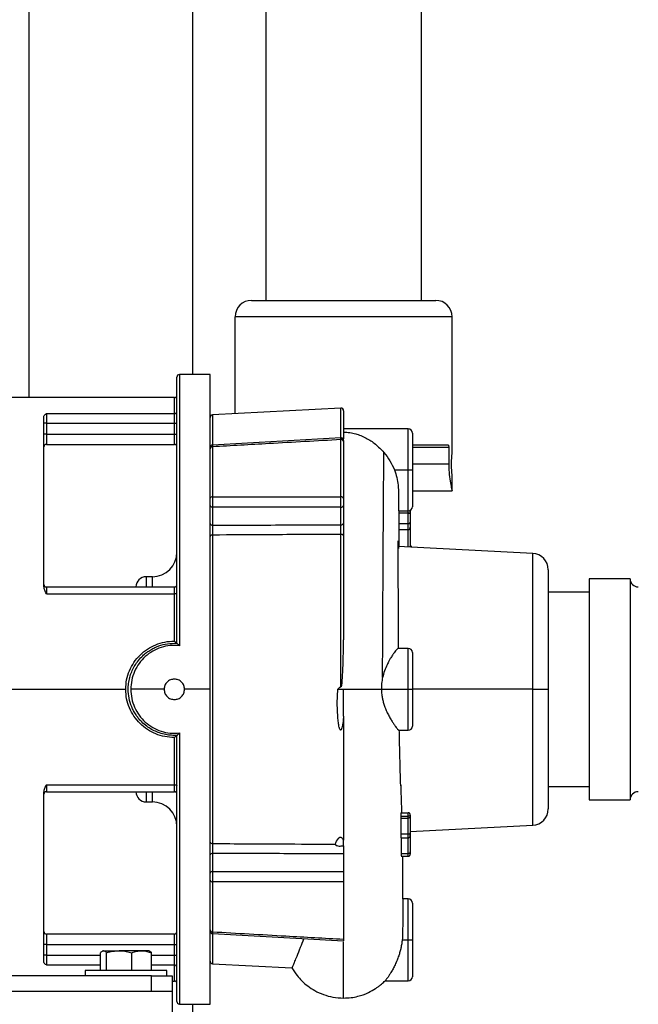
# Model space of a CAD drawing. Units: inches. Extents: x 0.1 to 22.1, y 0.1 to 17.1.
# Drawn here: x 16.7 to 17.5, y 4.1 to 5.3 of the extents above; entities that cross this region are included whole.
import ezdxf

# ---------------------------------------------------------------- set-up
doc = ezdxf.new("R2010")
doc.units = ezdxf.units.IN
doc.header["$MEASUREMENT"] = 0

msp = doc.modelspace()

# ---------------------------------------------------------------- linework, layer by layer
at = {"color": 7, "linetype": 'Continuous', "lineweight": 25}
for p, q in [((17.04959844, 8.02717216), (17.04959844, 4.94597235)), ((17.23959845, 4.94597235), (17.23959845, 8.02717216)), ((16.96009843, 6.70032231), (16.96009843, 4.85532237)), ((16.76009844, 6.57722229), (16.76009844, 4.82722241)), ((17.03209849, 4.94597235), (17.25709852, 4.94597235)), ((17.27709846, 4.92597241), (17.01209843, 4.92597241)), ((17.01209843, 4.80757083), (17.01209843, 4.92597241)), ((17.27709846, 4.75847233), (17.27709846, 4.92597241)), ((16.94102342, 4.52718554), (16.94102342, 4.85222234)), ((16.98159846, 4.85532237), (16.94412344, 4.85532237)), ((16.98159846, 4.47097237), (16.98159846, 4.85532237)), ((16.93792351, 4.82722241), (16.73789841, 4.82722241)), ((17.14133621, 4.81434382), (16.98453621, 4.80612636)), ((17.1445985, 4.81124813), (17.1445985, 4.77679782)), ((16.77852344, 4.59649917), (16.77852344, 4.80437459)), ((16.78162347, 4.80760369), (16.93792351, 4.80760369)), ((16.78162347, 4.80760369), (16.78162347, 4.79579199)), ((16.93792351, 4.79579199), (16.93792351, 4.80760369)), ((16.78162347, 4.79579199), (16.77852344, 4.79579199)), ((16.78162347, 4.79579199), (16.78162347, 4.78253348)), ((16.78162347, 4.79579199), (16.93792351, 4.79579199)), ((16.93792351, 4.79579199), (16.94102342, 4.79579199)), ((16.93792351, 4.78253348), (16.93792351, 4.79579199)), ((17.22359848, 4.78897231), (17.1445985, 4.78897231)), ((16.78162347, 4.78253348), (16.77852344, 4.78253348)), ((16.78162347, 4.78253348), (16.93792351, 4.78253348)), ((16.93792351, 4.78253348), (16.94102342, 4.78253348)), ((17.14132494, 4.77802007), (16.98452436, 4.76924962)), ((17.14136319, 4.70591382), (17.14136319, 4.77594552)), ((17.22859846, 4.78397232), (17.22859846, 4.73897234)), ((16.78162347, 4.7700334), (16.93792351, 4.7700334)), ((16.9845632, 4.76708426), (16.9845632, 4.706131)), ((17.1445985, 4.77349211), (17.1445985, 4.70402372)), ((17.22859846, 4.76947232), (17.27222636, 4.76947232)), ((17.27305074, 4.76637241), (17.27305074, 4.74597237)), ((17.20668566, 4.73897234), (17.22359848, 4.73897234)), ((17.22359848, 4.73897234), (17.22859846, 4.73897234)), ((17.22859846, 4.73897234), (17.22859846, 4.69397236)), ((17.27709846, 4.71347235), (17.27709846, 4.7334724)), ((17.22859846, 4.71347235), (17.27711301, 4.71347235)), ((16.9845632, 4.69358329), (16.9845632, 4.671301)), ((17.14136319, 4.67199725), (17.14136319, 4.69348226)), ((17.1445985, 4.69544593), (17.1445985, 4.67396104)), ((17.22609847, 4.68972928), (17.22609847, 4.68587645)), ((17.21159847, 4.68897237), (17.22359848, 4.68897237)), ((17.21195164, 4.68897237), (17.21193415, 4.68632783)), ((17.21193415, 4.68632783), (17.22359848, 4.68632783)), ((17.22609847, 4.68667278), (17.22609847, 4.68484945)), ((17.21192582, 4.66606542), (17.22359848, 4.66606542)), ((17.21199552, 4.67334458), (17.22359848, 4.67334458)), ((16.98453621, 4.65935285), (16.98453621, 4.28259189)), ((17.14133621, 4.47385065), (17.14133621, 4.66015998)), ((17.1445985, 4.65845433), (17.1445985, 4.56013611)), ((17.37564523, 4.63696568), (17.2114139, 4.64557268)), ((16.91102351, 4.60847231), (16.90352341, 4.60847231)), ((17.39459845, 4.61699308), (17.39459845, 4.47097237)), ((17.4945985, 4.60597232), (17.44459842, 4.60597232)), ((17.44459842, 4.60597232), (17.44459842, 4.47097237)), ((17.4945985, 4.60597232), (17.4945985, 4.33597237)), ((16.78162347, 4.59597235), (16.78162347, 4.58756328)), ((16.78162347, 4.59597235), (16.93792351, 4.59597235)), ((16.93792351, 4.58756328), (16.93792351, 4.59597235)), ((16.78162347, 4.58756328), (16.93792351, 4.58756328)), ((16.93792351, 4.52985995), (16.93792351, 4.58756328)), ((17.44459842, 4.58972231), (17.39459845, 4.58972231)), ((16.93789851, 4.52727236), (16.94105533, 4.52718378)), ((17.22359848, 4.52097234), (17.21120411, 4.52097234)), ((17.22859846, 4.51597236), (17.22859846, 4.47097237)), ((16.73789841, 4.47097237), (16.8784985, 4.47097237)), ((16.92539843, 4.47097237), (16.88469843, 4.47097237)), ((16.98159846, 4.47097237), (16.95039848, 4.47097237)), ((16.98159846, 4.08662235), (16.98159846, 4.47097237)), ((17.19086966, 4.47097237), (17.22359848, 4.47097237)), ((17.22359848, 4.47097237), (17.22859846, 4.47097237)), ((17.22859846, 4.47097237), (17.22859846, 4.42597233)), ((17.37564523, 4.47097237), (17.39459845, 4.47097237)), ((17.39459845, 4.47097237), (17.39459845, 4.32495167)), ((17.44459842, 4.47097237), (17.44459842, 4.33597237)), ((17.1445985, 4.43804392), (17.1445985, 4.28663199)), ((16.94105533, 4.41476091), (16.93789851, 4.41467239)), ((16.94102342, 4.08972235), (16.94102342, 4.41475915)), ((17.21219264, 4.42097235), (17.22359848, 4.42097235)), ((16.93792351, 4.35438147), (16.93792351, 4.4120848)), ((16.78162347, 4.35438147), (16.93792351, 4.35438147)), ((16.78162347, 4.35438147), (16.78162347, 4.34597234)), ((16.93792351, 4.34597234), (16.93792351, 4.35438147)), ((16.77852344, 4.1375701), (16.77852344, 4.34544552)), ((16.78162347, 4.34597234), (16.93792351, 4.34597234)), ((17.39459845, 4.35222238), (17.44459842, 4.35222238)), ((16.90352341, 4.33347238), (16.91102351, 4.33347238)), ((17.44459842, 4.33597237), (17.4945985, 4.33597237)), ((17.21457342, 4.32022994), (17.22359848, 4.32022994)), ((17.22359848, 4.3158859), (17.22359848, 4.32022994)), ((17.22609847, 4.31737267), (17.22609847, 4.31722208)), ((17.22609847, 4.31722208), (17.22609847, 4.31505273)), ((17.21470565, 4.31371772), (17.21454573, 4.29457319)), ((17.21456028, 4.3158859), (17.22359848, 4.3158859)), ((17.21470565, 4.31371772), (17.22359848, 4.31371772)), ((17.22359848, 4.31371772), (17.22359848, 4.3158859)), ((17.22359848, 4.29457319), (17.22359848, 4.31371772)), ((17.22609847, 4.31505273), (17.22609847, 4.29453641)), ((17.22609847, 4.29714165), (17.37564523, 4.30497907)), ((17.21454573, 4.29457319), (17.22359848, 4.29457319)), ((17.22359848, 4.28965252), (17.22359848, 4.29457319)), ((17.22609847, 4.28970397), (17.22606726, 4.2929221)), ((17.22609847, 4.29453641), (17.22609847, 4.29318744)), ((17.21465461, 4.28965252), (17.22359848, 4.28965252)), ((16.9845632, 4.27064369), (16.9845632, 4.24836141)), ((17.1445985, 4.26993365), (17.1445985, 4.24846519)), ((17.21504721, 4.27064592), (17.22359848, 4.27064592)), ((17.21499593, 4.26716749), (17.22359848, 4.26716749)), ((16.9845632, 4.23581369), (16.9845632, 4.17486043)), ((17.1445985, 4.23603603), (17.1445985, 4.16581695)), ((17.22359848, 4.21497236), (17.21709852, 4.21497236)), ((17.22859846, 4.20997238), (17.22859846, 4.16497234)), ((16.98452436, 4.17269507), (17.1445971, 4.16374217)), ((16.93792351, 4.17191129), (16.78162347, 4.17191129)), ((17.21628048, 4.16497234), (17.22359848, 4.16497234)), ((17.22359848, 4.16497234), (17.22859846, 4.16497234)), ((17.22859846, 4.16497234), (17.22859846, 4.11997235)), ((16.78162347, 4.15941127), (16.77852344, 4.15941127)), ((16.78162347, 4.15941127), (16.78162347, 4.1461527)), ((16.78162347, 4.15941127), (16.93792351, 4.15941127)), ((16.84780762, 4.12747233), (16.84780762, 4.14926258)), ((16.85074843, 4.15177237), (16.85000114, 4.15134088)), ((16.85147647, 4.15177237), (16.85074843, 4.15177237)), ((16.85147647, 4.15177237), (16.87066576, 4.15177237)), ((16.85514533, 4.12747233), (16.85514533, 4.14926258)), ((16.89803779, 4.15177237), (16.87066576, 4.15177237)), ((16.8861862, 4.12747233), (16.8861862, 4.14926258)), ((16.90694845, 4.15177237), (16.89803779, 4.15177237)), ((16.90769574, 4.15134088), (16.90694845, 4.15177237)), ((16.90988938, 4.14926258), (16.90766793, 4.15113819)), ((16.90988938, 4.12747233), (16.90988938, 4.14926258)), ((16.93792351, 4.15941127), (16.94102342, 4.15941127)), ((16.93792351, 4.1461527), (16.93792351, 4.15941127)), ((16.78162347, 4.1461527), (16.77852344, 4.1461527)), ((16.78162347, 4.1461527), (16.78162347, 4.13434106)), ((16.93792351, 4.1461527), (16.94102342, 4.1461527)), ((16.93792351, 4.13434106), (16.93792351, 4.1461527)), ((16.82884841, 4.12747233), (16.82884841, 4.12097238)), ((16.92046545, 4.12747233), (16.82884841, 4.12747233)), ((16.92884846, 4.12747233), (16.92046545, 4.12747233)), ((16.92884846, 4.12097238), (16.92884846, 4.12747233)), ((16.98453621, 4.13581839), (17.08151485, 4.13073598)), ((16.91009846, 4.12097238), (15.56009846, 4.12097238)), ((16.91009846, 4.10222237), (16.91009846, 4.12097238)), ((16.91009846, 4.12097238), (16.9350985, 4.12097238)), ((16.9350985, 4.12097238), (16.9350985, 4.10222237)), ((16.9350985, 4.11472234), (16.93792351, 4.11472234)), ((17.19560142, 4.11497237), (17.22359848, 4.11497237)), ((15.53509846, 4.10222237), (16.9350985, 4.10222237)), ((16.9350985, 4.10222237), (16.9350985, 3.80222235)), ((16.94412344, 4.08662235), (16.98159846, 4.08662235)), ((16.96009843, 4.08662235), (16.96009843, 3.80222235))]:
    msp.add_line(p, q, dxfattribs=at)
at = {"color": 8, "linetype": 'Continuous', "lineweight": 25}
for p, q in [((16.94412344, 4.85532237), (16.94412344, 4.52423652)), ((16.93792351, 4.80760369), (16.93792351, 4.82722241)), ((17.14133621, 4.77813341), (17.14133621, 4.81434382)), ((16.98453621, 4.80612636), (16.98453621, 4.76977926)), ((17.22359848, 4.73897234), (17.22359848, 4.78897231)), ((16.78162347, 4.78253348), (16.78162347, 4.7700334)), ((16.93792351, 4.7700334), (16.93792351, 4.78253348)), ((17.27305074, 4.76637241), (17.22859846, 4.76637241)), ((17.22359848, 4.68897237), (17.22359848, 4.73897234)), ((17.27305074, 4.74597237), (17.22859846, 4.74597237)), ((17.22359848, 4.68632783), (17.22359848, 4.68897237)), ((17.22609847, 4.6448031), (17.22609847, 4.64597232)), ((17.37564523, 4.47097237), (17.37564523, 4.63696568)), ((16.90352341, 4.60847231), (16.90352341, 4.59597235)), ((16.91102351, 4.59597235), (16.91102351, 4.60847231)), ((17.22359848, 4.47097237), (17.22359848, 4.52097234)), ((17.22359848, 4.42097235), (17.22359848, 4.47097237)), ((17.37564523, 4.47097237), (17.22859846, 4.47097237)), ((17.37564523, 4.30497907), (17.37564523, 4.47097237)), ((16.94412344, 4.41770823), (16.94412344, 4.08662235)), ((16.90352341, 4.34597234), (16.90352341, 4.33347238)), ((16.91102351, 4.33347238), (16.91102351, 4.34597234)), ((17.22359848, 4.16497234), (17.22359848, 4.21497236)), ((16.98453621, 4.1726154), (16.98453621, 4.13581839)), ((16.78162347, 4.17191129), (16.78162347, 4.15941127)), ((16.93792351, 4.15941127), (16.93792351, 4.17191129)), ((17.22359848, 4.11497237), (17.22359848, 4.16497234)), ((16.78162347, 4.1461527), (16.84780762, 4.1461527)), ((16.90988938, 4.1461527), (16.93792351, 4.1461527)), ((16.78162347, 4.13434106), (16.84780762, 4.13434106)), ((16.90988938, 4.13434106), (16.93792351, 4.13434106)), ((16.93792351, 4.11472234), (16.93792351, 4.13434106))]:
    msp.add_line(p, q, dxfattribs=at)
at = {"color": 7, "linetype": 'Continuous', "lineweight": 25, "flags": 128}
for points in [[(17.1445985, 4.65845433), (17.14453491, 4.65879846), (17.14434671, 4.65912852), (17.14404176, 4.65943088), (17.14363239, 4.65969323), (17.14313549, 4.65990478), (17.14257148, 4.66005673), (17.14196335, 4.66014297), (17.14133621, 4.66015998)], [(16.94102342, 4.58857785), (16.94096393, 4.58837991), (16.94078746, 4.5881896), (16.94050105, 4.58801419), (16.9401155, 4.58786037), (16.9396457, 4.58773424), (16.93910973, 4.58764049), (16.93852823, 4.58758276), (16.93792351, 4.58756328)], [(16.93792351, 4.35438147), (16.93852823, 4.35436193), (16.93910973, 4.3543042), (16.9396457, 4.35421045), (16.9401155, 4.35408432), (16.94050105, 4.35393056), (16.94078746, 4.35375515), (16.94096393, 4.35356484), (16.94102342, 4.3533669)], [(17.21456028, 4.3158859), (17.21464206, 4.31467175), (17.21470565, 4.31371772)], [(17.21454573, 4.29457319), (17.21460686, 4.29181759), (17.21465461, 4.28965252)]]:
    msp.add_lwpolyline(points, dxfattribs=at)
at = {"color": 7, "linetype": 'Continuous', "lineweight": 25}
for centre, radius, start, end in [((17.03209846, 4.92597236), 0.02, 90, 180), ((17.25709846, 4.92597236), 0.02, 0, 90), ((16.94412346, 4.85222236), 0.0031, 90, 180), ((16.93792346, 4.83032236), 0.0031, 270, 0), ((16.93800658, 4.81062066), 0.00301811, 268.4227537, 358.33337786), ((17.14149846, 4.81124811), 0.0031, 0, 93), ((16.98469846, 4.80303057), 0.0031, 93, 180), ((17.22359846, 4.78397236), 0.005, 0, 90), ((17.14175798, 4.77310622), 0.00286661, 7.73633146, 97.91590644), ((16.78162346, 4.76693345), 0.0031, 90, 180), ((16.93792346, 4.76693345), 0.0031, 0, 90), ((16.98436753, 4.76429871), 0.00279242, 85.98188979, 172.58655093), ((16.98417389, 4.70348543), 0.00267407, 81.62866011, 164.38973977), ((17.14193586, 4.70318005), 0.00279311, 17.58099489, 101.83122608), ((16.98418706, 4.69623527), 0.00267852, 194.88807013, 278.07259669), ((17.14191518, 4.69621988), 0.00279272, 258.60036461, 343.91083057), ((17.22359846, 4.69397236), 0.005, 270, 0), ((16.98418694, 4.6739528), 0.00267835, 194.88481483, 278.07585199), ((17.14191519, 4.6747348), 0.00279265, 258.59971457, 343.91451755), ((16.9841023, 4.65673547), 0.00265311, 80.58703898, 160.68945408), ((16.91102346, 4.63847236), 0.03, 270, 0), ((17.37459846, 4.61699307), 0.02, 0, 87), ((16.90352346, 4.59597236), 0.0125, 90, 180), ((17.50459846, 4.60597236), 0.01, 180, 270), ((16.78162346, 4.59907236), 0.0031, 180, 270), ((16.93792346, 4.59907236), 0.0031, 270, 0), ((17.22359846, 4.51597236), 0.005, 0, 90), ((17.22359846, 4.42597236), 0.005, 270, 0), ((16.78162346, 4.34287236), 0.0031, 90, 180), ((16.90352346, 4.34597236), 0.0125, 180, 270), ((16.93792346, 4.34287236), 0.0031, 0, 90), ((17.50459846, 4.33597236), 0.01, 90, 180), ((16.91102346, 4.30347236), 0.03, 0, 90), ((17.37459846, 4.32495165), 0.02, 273, 0), ((16.9841022, 4.28520911), 0.00265296, 199.30779926, 279.41570768), ((16.98418689, 4.26799194), 0.00267831, 81.92300543, 165.1147517), ((16.98418701, 4.24570948), 0.00267847, 81.92609185, 165.11166527), ((16.9841739, 4.23845926), 0.00267406, 195.60893053, 278.37107503), ((17.22359846, 4.20997236), 0.005, 0, 90), ((16.78162346, 4.17501127), 0.0031, 180, 270), ((16.93792346, 4.17501127), 0.0031, 270, 0), ((16.98436762, 4.17764609), 0.00279251, 187.415339, 274.01622028), ((16.98469846, 4.13891415), 0.0031, 180, 267), ((16.9380065, 4.13132401), 0.0030182, 1.66706243, 91.57566033), ((16.93792346, 4.11162236), 0.0031, 0, 90), ((17.22359846, 4.11997236), 0.005, 270, 0), ((16.94412346, 4.08972236), 0.0031, 180, 270)]:
    msp.add_arc(centre, radius, start, end, dxfattribs=at)
for points, knots in [([(16.77852344, 4.80437459), (16.77878241, 4.80495461), (16.77930171, 4.80611765), (16.78084821, 4.80710749), (16.78162347, 4.80760369)], [0, 0, 0, 0, 0.4987077306, 1, 1, 1, 1]), ([(17.14136319, 4.77594552), (17.11209367, 4.77429525), (17.05982663, 4.77134834), (17.00756037, 4.76838717), (16.9845632, 4.76708426)], [0, 0, 0, 0, 0.5599995996, 1, 1, 1, 1]), ([(17.1445985, 4.77492427), (17.14455434, 4.77532695), (17.14448627, 4.77594758), (17.14407338, 4.77668882), (17.14364561, 4.77719506), (17.14311652, 4.77759423), (17.14235345, 4.77796515), (17.14173024, 4.7779986), (17.14132588, 4.77802031)], [0, 0, 0, 0, 0.2386644274, 0.3678325358, 0.49995827, 0.6321174744, 0.7613079036, 1, 1, 1, 1]), ([(17.1445985, 4.78493386), (17.1458661, 4.78490703), (17.14848014, 4.78485169), (17.15355336, 4.78428841), (17.15932985, 4.78306067), (17.16587743, 4.7808661), (17.17403869, 4.77708086), (17.18377175, 4.77083946), (17.19042687, 4.76384145), (17.19377058, 4.76032547)], [0, 0, 0, 0, 0.0607318709, 0.1252414245, 0.2507457645, 0.367072268, 0.5011950471, 0.7493875862, 1, 1, 1, 1]), ([(17.1445985, 4.77491066), (17.1445985, 4.77481386), (17.1445985, 4.77462025), (17.1445985, 4.77386816), (17.1445985, 4.77349211)], [0, 0, 0, 0, 0.49999631997, 1, 1, 1, 1]), ([(16.98452483, 4.76924986), (16.98415062, 4.76918856), (16.98337364, 4.76906129), (16.98239293, 4.76833451), (16.98172225, 4.76731458), (16.9816387, 4.76653162), (16.98159846, 4.76615452)], [0, 0, 0, 0, 0.2408209462, 0.5000125838, 0.759186289, 1, 1, 1, 1]), ([(17.27222636, 4.76947232), (17.27233614, 4.76942765), (17.27255557, 4.76933835), (17.27282766, 4.76864108), (17.27297663, 4.76778104), (17.27304133, 4.76699299), (17.2730476, 4.7665792), (17.27305074, 4.76637241)], [0, 0, 0, 0, 0.2498477363, 0.4994124592, 0.7485825636, 0.8743550908, 1, 1, 1, 1]), ([(17.19224596, 4.48542556), (17.19229799, 4.49704851), (17.19239939, 4.51970189), (17.19255648, 4.55211383), (17.19270979, 4.58204655), (17.19285816, 4.60951086), (17.19300054, 4.63455483), (17.19313499, 4.65722455), (17.19326036, 4.67757225), (17.19338517, 4.69717535), (17.19350414, 4.71540107), (17.19361065, 4.73159271), (17.19369268, 4.74441949), (17.19375045, 4.75425988), (17.19376396, 4.75833145), (17.19377058, 4.76032547)], [0, 0, 0, 0, 0.0830127669, 0.1617936337, 0.2373209035, 0.310442272, 0.3818481703, 0.4520566394, 0.5214147327, 0.5901063914, 0.6755515299, 0.7598177751, 0.8424752645, 0.9228532591, 1, 1, 1, 1]), ([(17.19377058, 4.76032547), (17.19641231, 4.75696916), (17.20147293, 4.75053966), (17.20499985, 4.74271324), (17.20668566, 4.73897234)], [0, 0, 0, 0, 0.5220168176, 1, 1, 1, 1]), ([(17.27650757, 4.74597237), (17.27652629, 4.74761056), (17.27656374, 4.75088706), (17.27680321, 4.75501515), (17.27704246, 4.757907), (17.27707978, 4.75828383), (17.27709846, 4.75847233)], [0, 0, 0, 0, 0.249895463, 0.4998090463, 0.7498041428, 1, 1, 1, 1]), ([(17.20668566, 4.73897234), (17.20778421, 4.73585883), (17.20997485, 4.72965015), (17.21104333, 4.722806), (17.21137404, 4.71879086), (17.21145859, 4.71728803), (17.21149998, 4.71613186), (17.21151648, 4.71433578), (17.21151479, 4.71199402), (17.21151803, 4.70898052), (17.21152033, 4.7062694), (17.21152481, 4.70218724), (17.21153397, 4.69724077), (17.21154958, 4.69247654), (17.21157312, 4.68977676), (17.21158447, 4.68865452), (17.21159839, 4.68897596), (17.21159847, 4.68897777)], [0, 0, 0, 0, 0.1249248333, 0.2491143222, 0.269877797, 0.2908272834, 0.3119732176, 0.318989278, 0.3679791759, 0.414969144, 0.4581666762, 0.5000892191, 0.6257885719, 0.7508885426, 0.8753935307, 0.9992989668, 1, 1, 1, 1]), ([(17.27305074, 4.74597237), (17.27308216, 4.74383774), (17.27314509, 4.73956194), (17.27377545, 4.73139352), (17.27509553, 4.7223755), (17.27639615, 4.7164048), (17.27700741, 4.71383919), (17.27706815, 4.71359446), (17.27709846, 4.71347235)], [0, 0, 0, 0, 0.1252264735, 0.2508375952, 0.5002954469, 0.7495729378, 0.8750487966, 1, 1, 1, 1]), ([(17.27709846, 4.7334724), (17.27707983, 4.73366044), (17.27704257, 4.7340367), (17.27680352, 4.73692708), (17.27656356, 4.7410567), (17.27652623, 4.74433435), (17.27650757, 4.74597237)], [0, 0, 0, 0, 0.2498842412, 0.5000116928, 0.7501285072, 1, 1, 1, 1]), ([(16.9845632, 4.706131), (16.98455239, 4.70517523), (16.98453076, 4.70326354), (16.98452187, 4.69983727), (16.98453076, 4.69642001), (16.98455239, 4.6945286), (16.9845632, 4.69358329)], [0, 0, 0, 0, 0.25002421968, 0.5000896114, 0.75014731554, 1, 1, 1, 1]), ([(16.9845632, 4.706131), (17.01383232, 4.70609459), (17.06609861, 4.70602958), (17.11836568, 4.70594919), (17.14136319, 4.70591382)], [0, 0, 0, 0, 0.5600000683, 1, 1, 1, 1]), ([(17.14136319, 4.69348226), (17.1413527, 4.69441746), (17.14133172, 4.69628751), (17.14132296, 4.69966348), (17.14133171, 4.70305411), (17.1413527, 4.70496064), (17.14136319, 4.70591382)], [0, 0, 0, 0, 0.2500781621, 0.5000662533, 0.7500573676, 1, 1, 1, 1]), ([(17.1445985, 4.70402372), (17.1445985, 4.70328056), (17.1445985, 4.70179463), (17.1445985, 4.69932556), (17.1445985, 4.69713312), (17.1445985, 4.69600833), (17.1445985, 4.69544593)], [0, 0, 0, 0, 0.2798663365, 0.5595829496, 0.7797904624, 1, 1, 1, 1]), ([(17.14136319, 4.69348226), (17.11209368, 4.69350546), (17.05982666, 4.69354689), (17.00756038, 4.69357216), (16.9845632, 4.69358329)], [0, 0, 0, 0, 0.5599997538, 1, 1, 1, 1]), ([(17.21193415, 4.68632783), (17.21194435, 4.68390478), (17.21196475, 4.67905778), (17.21198526, 4.67524921), (17.21199552, 4.67334458)], [0, 0, 0, 0, 0.4999080259, 1, 1, 1, 1]), ([(17.22359848, 4.68632783), (17.22378415, 4.6863206), (17.22416465, 4.68630577), (17.22467981, 4.68619228), (17.22513139, 4.6860274), (17.22561165, 4.68575582), (17.22601547, 4.68534828), (17.2260708, 4.68501575), (17.22609847, 4.68484945)], [0, 0, 0, 0, 0.122162081, 0.2503354301, 0.3692956027, 0.5007343667, 0.7503093853, 1, 1, 1, 1]), ([(17.22359848, 4.67334458), (17.22359848, 4.67524921), (17.22359848, 4.67905778), (17.22359848, 4.68390478), (17.22359848, 4.68632783)], [0, 0, 0, 0, 0.5000919594, 1, 1, 1, 1]), ([(17.22609847, 4.68667278), (17.22606784, 4.68705075), (17.22600667, 4.68780556), (17.22569669, 4.68873338), (17.22528722, 4.68916197), (17.22515113, 4.68930442)], [0, 0, 0, 0, 0.40105922263, 0.80092801444, 1, 1, 1, 1]), ([(17.22609847, 4.68484945), (17.22609847, 4.68282813), (17.22609847, 4.67921379), (17.22609847, 4.67634902), (17.22609847, 4.67508637)], [0, 0, 0, 0, 0.55924999741, 1, 1, 1, 1]), ([(16.9845632, 4.671301), (16.98455074, 4.6704081), (16.98452587, 4.66862606), (16.98451002, 4.66541658), (16.98451126, 4.66217075), (16.9845279, 4.66029215), (16.98453621, 4.65935285)], [0, 0, 0, 0, 0.2508189085, 0.5005765649, 0.7502882597, 1, 1, 1, 1]), ([(16.9845632, 4.671301), (17.01383238, 4.67143436), (17.06609872, 4.67167249), (17.11836573, 4.67189802), (17.14136319, 4.67199725)], [0, 0, 0, 0, 0.5600004225, 1, 1, 1, 1]), ([(17.14133621, 4.66015998), (17.14132816, 4.66109553), (17.14131205, 4.66296667), (17.14131102, 4.66617956), (17.14132667, 4.66935157), (17.141351, 4.67111401), (17.14136319, 4.67199725)], [0, 0, 0, 0, 0.2496703197, 0.4993531339, 0.7491016935, 1, 1, 1, 1]), ([(17.1445985, 4.67396104), (17.1445985, 4.67265503), (17.1445985, 4.67004759), (17.1445985, 4.66565334), (17.1445985, 4.66166732), (17.1445985, 4.65952496), (17.1445985, 4.65845433)], [0, 0, 0, 0, 0.2805408367, 0.5600960563, 0.7801607816, 1, 1, 1, 1]), ([(17.21199552, 4.67334458), (17.21201002, 4.67127931), (17.21203092, 4.66830336), (17.21205463, 4.6663469), (17.21206394, 4.66616743), (17.21206826, 4.66608419)], [0, 0, 0, 0, 0.5487284382, 0.7906955177, 1, 1, 1, 1]), ([(17.21216365, 4.66606542), (17.21216424, 4.66450998), (17.21216578, 4.66041444), (17.21218139, 4.65300445), (17.21220563, 4.64758443), (17.21221481, 4.64553068)], [0, 0, 0, 0, 0.27552971991, 0.72548424059, 1, 1, 1, 1]), ([(17.22359848, 4.67334458), (17.22391325, 4.6733685), (17.22439745, 4.6734053), (17.22497657, 4.6736178), (17.22524894, 4.67377683), (17.2253684, 4.67385619), (17.2253771, 4.67386256), (17.2254084, 4.67388447), (17.22552596, 4.67397302), (17.22575052, 4.67417839), (17.22602883, 4.67456355), (17.22607334, 4.67489776), (17.22609847, 4.67508637)], [0, 0, 0, 0, 0.2392723709, 0.3680547842, 0.4996081971, 0.4998712274, 0.5022060151, 0.5088853492, 0.5344048869, 0.6336453071, 0.793243894, 1, 1, 1, 1]), ([(17.22359848, 4.66606647), (17.2239096, 4.66610852), (17.22454149, 4.66619392), (17.22540815, 4.66684691), (17.22599387, 4.66779133), (17.22606439, 4.66852123), (17.22609847, 4.66887399)], [0, 0, 0, 0, 0.2501715738, 0.5080946694, 0.7622592994, 1, 1, 1, 1]), ([(17.22609847, 4.67680951), (17.22609847, 4.67680509), (17.22609847, 4.67678461), (17.22609847, 4.67411572), (17.22609847, 4.67033242), (17.22609847, 4.66843529)], [0, 0, 0, 0, 0.1205345848, 0.5589946857, 1, 1, 1, 1]), ([(17.22609847, 4.67508637), (17.22609847, 4.67350751), (17.22609847, 4.67035327), (17.22609847, 4.66921922), (17.22609847, 4.66865282)], [0, 0, 0, 0, 0.5005494264, 1, 1, 1, 1]), ([(17.22609847, 4.66843529), (17.22609847, 4.66664885), (17.22609847, 4.66307963), (17.22609847, 4.65661768), (17.22609847, 4.6501677), (17.22609847, 4.64628785), (17.22609847, 4.6448031)], [0, 0, 0, 0, 0.27626214618, 0.55196040181, 0.82854279626, 1, 1, 1, 1]), ([(17.14133621, 4.66015998), (17.1120667, 4.66001298), (17.05979974, 4.65975048), (17.0075334, 4.65947435), (16.98453621, 4.65935285)], [0, 0, 0, 0, 0.5600000911, 1, 1, 1, 1]), ([(17.21155411, 4.52097234), (17.21155126, 4.52414214), (17.21154077, 4.53577469), (17.21152357, 4.55459004), (17.2115037, 4.57635957), (17.21148721, 4.59508679), (17.21147354, 4.61098902), (17.21146294, 4.62428655), (17.21145496, 4.63510925), (17.21144955, 4.64321403), (17.21144637, 4.64840339), (17.21144453, 4.65110201), (17.21144346, 4.65231179), (17.21144327, 4.65209803), (17.21144324, 4.65205809)], [0, 0, 0, 0, 0.0546244232, 0.2004611514, 0.3329206279, 0.453746958, 0.5641948724, 0.6651067261, 0.7570397859, 0.8401774132, 0.895444955, 0.9449243337, 0.989709254, 1, 1, 1, 1]), ([(17.21159741, 4.64555238), (17.21159702, 4.64555594), (17.21156504, 4.64584622), (17.21153475, 4.64525921), (17.21151556, 4.64350218), (17.21151, 4.6429929)], [0, 0, 0, 0, 0.00872890629, 0.71267919711, 1, 1, 1, 1]), ([(17.22786373, 4.64471053), (17.22780955, 4.64483865), (17.22766193, 4.64518776), (17.22721533, 4.64558534), (17.22667044, 4.6459145), (17.22628078, 4.64595389), (17.22609847, 4.64597232)], [0, 0, 0, 0, 0.1808277522, 0.4927192148, 0.7626530384, 1, 1, 1, 1]), ([(16.78162347, 4.58756328), (16.78084822, 4.58898302), (16.77930177, 4.59181508), (16.77878243, 4.59494054), (16.77852344, 4.59649917)], [0, 0, 0, 0, 0.5013099986, 1, 1, 1, 1]), ([(17.1445985, 4.56013611), (17.14459081, 4.55689278), (17.14457419, 4.54988779), (17.14448059, 4.54171747), (17.14439066, 4.53554775), (17.14432696, 4.53166504), (17.14424287, 4.52708765), (17.1441504, 4.52264733), (17.14407502, 4.51934307), (17.14398505, 4.51559327), (17.14386524, 4.51101556), (17.14368946, 4.505154), (17.14351879, 4.50010767), (17.14332393, 4.49501505), (17.14309973, 4.48995224), (17.14274059, 4.48358656), (17.14239146, 4.47852603), (17.14186023, 4.47498959), (17.14160253, 4.47412771), (17.14148051, 4.4739359), (17.14143436, 4.47388468), (17.14139266, 4.47385845), (17.14135971, 4.47384981), (17.14134398, 4.47385037), (17.14133621, 4.47385065)], [0, 0, 0, 0, 0.115761662, 0.2500231238, 0.2876642654, 0.3318853046, 0.3856435242, 0.4470715706, 0.4860096798, 0.5000387174, 0.576727884, 0.6439581706, 0.7017128791, 0.7499789577, 0.8185512594, 0.8750163725, 0.9678429566, 0.9911335167, 0.9971344641, 0.9980898325, 0.9988534655, 0.9994656147, 0.9997359063, 1, 1, 1, 1]), ([(16.8784985, 4.47097237), (16.87872093, 4.47483666), (16.87916716, 4.48258872), (16.88272757, 4.49373894), (16.88824901, 4.50399675), (16.89570264, 4.51295197), (16.90474923, 4.52029826), (16.91506533, 4.52571724), (16.92626172, 4.52920766), (16.93403779, 4.5296426), (16.93792351, 4.52985995)], [0, 0, 0, 0, 0.1245315816, 0.249819956, 0.3744496131, 0.4995775536, 0.6246557966, 0.7493977145, 0.8747734578, 1, 1, 1, 1]), ([(16.93789851, 4.41467239), (16.93553211, 4.41475888), (16.9307077, 4.41493521), (16.92345411, 4.41639564), (16.91644913, 4.41874102), (16.90999554, 4.4219098), (16.90382793, 4.42594241), (16.89841504, 4.4306153), (16.8941353, 4.43540913), (16.89082476, 4.43994264), (16.88814483, 4.44443157), (16.88496477, 4.45118008), (16.88231354, 4.45996503), (16.88137269, 4.46971382), (16.88189801, 4.47812726), (16.88330231, 4.48538822), (16.88566144, 4.49240182), (16.88883374, 4.49887543), (16.89287429, 4.50505055), (16.89755606, 4.51047025), (16.90233166, 4.51473204), (16.90686305, 4.51804128), (16.911347, 4.52072372), (16.91801441, 4.52385105), (16.926805, 4.52664079), (16.93419204, 4.52706135), (16.93789851, 4.52727236)], [0, 0, 0, 0, 0.04010231, 0.0817569283, 0.1249742759, 0.1651596375, 0.2034929462, 0.2498923424, 0.2862298076, 0.3124707773, 0.3451822091, 0.3748624896, 0.4390054315, 0.4997322316, 0.539914746, 0.5816050265, 0.6248123526, 0.6651047788, 0.7036949096, 0.74989522, 0.7863693064, 0.8122331303, 0.8451548922, 0.8749252858, 0.9372434057, 1, 1, 1, 1]), ([(16.94412344, 4.52423652), (16.94035808, 4.52444874), (16.93282368, 4.52487338), (16.92168891, 4.52244978), (16.9113331, 4.5179074), (16.90217912, 4.51125061), (16.89461563, 4.50284537), (16.88900675, 4.49303595), (16.88538151, 4.4822612), (16.8849262, 4.47473653), (16.88469843, 4.47097237)], [0, 0, 0, 0, 0.125113222, 0.2503482122, 0.375259703, 0.4999960299, 0.625228604, 0.7498655789, 0.8748721577, 1, 1, 1, 1]), ([(16.93792351, 4.52985995), (16.93812362, 4.52966514), (16.93876336, 4.52904238), (16.9396939, 4.52817013), (16.94044783, 4.52752224), (16.94083747, 4.52723696), (16.94093615, 4.52720364), (16.94098317, 4.52718777)], [0, 0, 0, 0, 0.1560222481, 0.4987734851, 0.748906793, 0.880356522, 1, 1, 1, 1]), ([(16.94412344, 4.52423652), (16.94381003, 4.52458175), (16.94318367, 4.5252717), (16.9422715, 4.52619662), (16.94159651, 4.52681907), (16.94119681, 4.52713103), (16.94110103, 4.52716674), (16.94105533, 4.52718378)], [0, 0, 0, 0, 0.2500584075, 0.4997520396, 0.7493384319, 0.8804254502, 1, 1, 1, 1]), ([(17.21120411, 4.52078907), (17.21115918, 4.52084451), (17.21104921, 4.52098021), (17.2103897, 4.52043577), (17.2094374, 4.51950809), (17.20806678, 4.51790839), (17.20627971, 4.5155693), (17.20452572, 4.51304351), (17.20296273, 4.5106129), (17.20152432, 4.50824833), (17.20017144, 4.50585528), (17.19881817, 4.50328989), (17.19698704, 4.49955522), (17.1944657, 4.49377129), (17.19298612, 4.48820838), (17.19224596, 4.48542556)], [0, 0, 0, 0, 0.0463792904, 0.1135207773, 0.182805517, 0.27198011, 0.3613315673, 0.4550401198, 0.5085453173, 0.5608759572, 0.6338585356, 0.6745566619, 0.7272366882, 0.8635513713, 1, 1, 1, 1]), ([(17.19224596, 4.48542556), (17.19178412, 4.48302304), (17.19088063, 4.47832311), (17.19087326, 4.47338581), (17.19086966, 4.47097237)], [0, 0, 0, 0, 0.5111830428, 1, 1, 1, 1]), ([(16.93789851, 4.48347234), (16.93625896, 4.48328408), (16.9329813, 4.48290772), (16.92885019, 4.4800152), (16.92596174, 4.47588434), (16.9255862, 4.47260968), (16.92539843, 4.47097237)], [0, 0, 0, 0, 0.2502223906, 0.5002240362, 0.7501154406, 1, 1, 1, 1]), ([(16.95039848, 4.47097237), (16.95021049, 4.47261057), (16.9498347, 4.47588548), (16.94694696, 4.48001424), (16.94281754, 4.48290688), (16.93954007, 4.48328364), (16.93789851, 4.48347234)], [0, 0, 0, 0, 0.2500201841, 0.4998135856, 0.7494762921, 1, 1, 1, 1]), ([(17.13763954, 4.47097237), (17.13809049, 4.47166155), (17.13878718, 4.47272631), (17.13998181, 4.47361297), (17.14077528, 4.47386473), (17.14115181, 4.47385528), (17.14133621, 4.47385065)], [0, 0, 0, 0, 0.4991747579, 0.7712121278, 0.8879573205, 1, 1, 1, 1]), ([(16.93792351, 4.4120848), (16.93402079, 4.41230391), (16.92625162, 4.41274009), (16.91505008, 4.41623484), (16.90475747, 4.42164145), (16.89571217, 4.42898555), (16.88826167, 4.43792816), (16.88274071, 4.44817715), (16.8791714, 4.45933284), (16.87872298, 4.46708944), (16.8784985, 4.47097237)], [0, 0, 0, 0, 0.1257709785, 0.2503737147, 0.3755842227, 0.5000871957, 0.6252736408, 0.7500396149, 0.8748704107, 1, 1, 1, 1]), ([(16.88469843, 4.47097237), (16.88492451, 4.46722295), (16.88537776, 4.4597057), (16.88899742, 4.44892488), (16.89460812, 4.43911046), (16.90217852, 4.43069423), (16.91132914, 4.42403848), (16.92168815, 4.41949654), (16.9328159, 4.4170721), (16.94035111, 4.41749601), (16.94412344, 4.41770823)], [0, 0, 0, 0, 0.1246403397, 0.2498929518, 0.374892748, 0.4996702654, 0.6249513172, 0.7496303574, 0.874657839, 1, 1, 1, 1]), ([(16.92539843, 4.47097237), (16.92558616, 4.46933511), (16.92596179, 4.46605918), (16.92885236, 4.46192683), (16.93298474, 4.4590359), (16.93626108, 4.45866015), (16.93789851, 4.45847235)], [0, 0, 0, 0, 0.2498768816, 0.4999678446, 0.7500971798, 1, 1, 1, 1]), ([(16.93789851, 4.45847235), (16.93953599, 4.45866015), (16.9428109, 4.45903573), (16.94694173, 4.46192459), (16.94983392, 4.46605564), (16.95021024, 4.46933303), (16.95039848, 4.47097237)], [0, 0, 0, 0, 0.2499109703, 0.4998134522, 0.7498078008, 1, 1, 1, 1]), ([(17.1445985, 4.43804392), (17.14447276, 4.43653788), (17.14423594, 4.43370167), (17.14382778, 4.4303642), (17.14347703, 4.42806709), (17.14323163, 4.42666987), (17.14286857, 4.42491108), (17.14247061, 4.42332391), (17.14190695, 4.42202754), (17.14156849, 4.42152863), (17.14128099, 4.42131538), (17.14108407, 4.42125078), (17.14088398, 4.42127078), (17.1406923, 4.42137212), (17.14050751, 4.42154474), (17.14010446, 4.42208951), (17.13971377, 4.42310097), (17.13889233, 4.42598936), (17.13819251, 4.43066771), (17.13739607, 4.43861302), (17.13695034, 4.44835164), (17.1368538, 4.45967536), (17.13737833, 4.46721683), (17.13763954, 4.47097237)], [0, 0, 0, 0, 0.0668079583, 0.1258147088, 0.1488812399, 0.1698517869, 0.1887384915, 0.2286772119, 0.2421301715, 0.251620028, 0.2549763408, 0.2578334204, 0.2605594024, 0.2635743718, 0.2671970578, 0.2716167347, 0.2933716483, 0.3144770949, 0.4048636252, 0.5018407108, 0.6677103733, 0.8345246645, 1, 1, 1, 1]), ([(17.13763966, 4.47097237), (17.13879795, 4.47097237), (17.14111349, 4.47097237), (17.14343859, 4.47097237), (17.14460062, 4.47097237)], [0, 0, 0, 0, 0.50022226101, 1, 1, 1, 1]), ([(17.1445985, 4.43804392), (17.1445985, 4.44350491), (17.1445985, 4.45446032), (17.1445985, 4.46545717), (17.1445985, 4.47097237)], [0, 0, 0, 0, 0.4984743988, 1, 1, 1, 1]), ([(17.14460062, 4.47097237), (17.14884465, 4.47097237), (17.1573464, 4.47097237), (17.16962839, 4.47097237), (17.18113028, 4.47097237), (17.18762415, 4.47097237), (17.1908706, 4.47097237)], [0, 0, 0, 0, 0.249225785, 0.4992544657, 0.7496649566, 1, 1, 1, 1]), ([(17.19086966, 4.47097237), (17.1909267, 4.46933006), (17.19104244, 4.46599775), (17.19174184, 4.46114397), (17.19279453, 4.45635947), (17.19427037, 4.45138301), (17.19625031, 4.44614072), (17.19863964, 4.44090833), (17.20125929, 4.43596823), (17.20378683, 4.43173199), (17.20613798, 4.4281693), (17.20803929, 4.42552365), (17.20955066, 4.42357887), (17.21108008, 4.42178223), (17.21191192, 4.42101991), (17.21215723, 4.42097835), (17.21219264, 4.42097235)], [0, 0, 0, 0, 0.0602264567, 0.1222008476, 0.1812562164, 0.244965089, 0.3231332771, 0.406801736, 0.4899798279, 0.5794827829, 0.6560750729, 0.7343136289, 0.797422658, 0.8570750827, 0.9793697843, 1, 1, 1, 1]), ([(16.93792351, 4.4120848), (16.9381241, 4.41227993), (16.9384449, 4.41259198), (16.93907052, 4.41319128), (16.93979056, 4.41385732), (16.94044778, 4.41442256), (16.94083748, 4.41470771), (16.94093615, 4.41474104), (16.94098317, 4.41475692)], [0, 0, 0, 0, 0.1559018682, 0.2493286518, 0.4992359576, 0.7491400471, 0.8804661615, 1, 1, 1, 1]), ([(16.94105533, 4.41476091), (16.94109467, 4.4147751), (16.9411773, 4.41480489), (16.94144369, 4.41500902), (16.94181661, 4.41532945), (16.9423971, 4.4158749), (16.94318366, 4.41667287), (16.94380996, 4.41736286), (16.94412344, 4.41770823)], [0, 0, 0, 0, 0.1064842187, 0.2236726305, 0.3543876791, 0.5006831648, 0.75007228, 1, 1, 1, 1]), ([(17.21441479, 4.3530132), (17.21438473, 4.35399045), (17.21422846, 4.35907225), (17.21390294, 4.3709915), (17.21342493, 4.38945163), (17.21300757, 4.4066461), (17.21275404, 4.41779509), (17.21268179, 4.42097235)], [0, 0, 0, 0, 0.0556755382, 0.2895183391, 0.5618307394, 0.8751298775, 1, 1, 1, 1]), ([(16.77852344, 4.34544552), (16.77878243, 4.34700417), (16.77930176, 4.35012965), (16.78084822, 4.35296173), (16.78162347, 4.35438147)], [0, 0, 0, 0, 0.4986926876, 1, 1, 1, 1]), ([(17.21437407, 4.3543465), (17.21438225, 4.35406074), (17.21444875, 4.35173813), (17.21458327, 4.34722408), (17.21477767, 4.34086597), (17.21498117, 4.33455404), (17.21518188, 4.32868775), (17.21535527, 4.32388867), (17.21546058, 4.32124545), (17.21550105, 4.32022994)], [0, 0, 0, 0, 0.0207657628, 0.1687830395, 0.3488321868, 0.5287135523, 0.7084307083, 0.8879802515, 1, 1, 1, 1]), ([(17.21457342, 4.32022994), (17.21457165, 4.31941906), (17.2145685, 4.31797107), (17.21456279, 4.31652303), (17.21456028, 4.3158859)], [0, 0, 0, 0, 0.560000682, 1, 1, 1, 1]), ([(17.22609847, 4.31737267), (17.22606669, 4.31771902), (17.22600315, 4.31841157), (17.22556483, 4.31920141), (17.22507212, 4.31970405), (17.22462508, 4.31999797), (17.22412998, 4.32019239), (17.2237738, 4.32021755), (17.22359848, 4.32022994)], [0, 0, 0, 0, 0.2496528971, 0.4992053582, 0.6294795057, 0.7496456015, 0.8767684979, 1, 1, 1, 1]), ([(17.22609847, 4.31722208), (17.22600015, 4.31689396), (17.22588117, 4.31649689), (17.22501072, 4.31610812), (17.22456649, 4.31598134), (17.22408899, 4.31590072), (17.2237534, 4.31589058), (17.22359848, 4.3158859)], [0, 0, 0, 0, 0.6027615957, 0.7294401068, 0.8360810376, 0.9243299049, 1, 1, 1, 1]), ([(17.22609847, 4.31505273), (17.22600026, 4.31472492), (17.22588143, 4.31432824), (17.22501069, 4.31393976), (17.22456664, 4.31381313), (17.22408895, 4.31373255), (17.22375339, 4.31372241), (17.22359848, 4.31371772)], [0, 0, 0, 0, 0.6028817263, 0.7295429517, 0.8361715681, 0.9243674317, 1, 1, 1, 1]), ([(17.22359848, 4.29457319), (17.2238323, 4.2945729), (17.22433605, 4.29457226), (17.22502391, 4.29456731), (17.22561708, 4.29455918), (17.2260216, 4.29454852), (17.22607303, 4.29454042), (17.22609847, 4.29453641)], [0, 0, 0, 0, 0.1467300009, 0.3161219294, 0.5102071148, 0.7577841478, 1, 1, 1, 1]), ([(17.22359848, 4.28965252), (17.22383229, 4.28968056), (17.22433598, 4.28974095), (17.22502397, 4.29022089), (17.22561698, 4.29099545), (17.22602163, 4.29202519), (17.22607304, 4.29280285), (17.22609847, 4.29318744)], [0, 0, 0, 0, 0.1467561606, 0.3161515264, 0.5102615315, 0.7578025952, 1, 1, 1, 1]), ([(17.22609847, 4.29447575), (17.22609847, 4.29501228), (17.22609847, 4.29615776), (17.22609847, 4.2950717), (17.22609847, 4.29331866), (17.22609847, 4.29100938), (17.22609847, 4.28984688)], [0, 0, 0, 0, 0.255399093, 0.5452618315, 0.7710838584, 1, 1, 1, 1]), ([(16.98453621, 4.28259189), (16.9845279, 4.2816484), (16.9845113, 4.27976523), (16.98450997, 4.27651437), (16.984526, 4.27331036), (16.9845508, 4.27153264), (16.9845632, 4.27064369)], [0, 0, 0, 0, 0.2507494882, 0.5004882238, 0.7502157995, 1, 1, 1, 1]), ([(16.98453621, 4.28259189), (17.01254338, 4.28244419), (17.06255614, 4.28218043), (17.11256946, 4.28192905), (17.1345753, 4.28181844)], [0, 0, 0, 0, 0.5600003107, 1, 1, 1, 1]), ([(17.1345753, 4.28181844), (17.13456021, 4.28177136), (17.13452971, 4.28167625), (17.13453, 4.28147423), (17.13461306, 4.28122956), (17.13482497, 4.28097215), (17.13535379, 4.28054183), (17.13677632, 4.2799463), (17.13999851, 4.27933253), (17.14275964, 4.27972548), (17.1445985, 4.27998718)], [0, 0, 0, 0, 0.0157563549, 0.0318323197, 0.0633787497, 0.092709521, 0.126714922, 0.2525408987, 0.5022028905, 1, 1, 1, 1]), ([(17.1345753, 4.28181844), (17.13553049, 4.28425616), (17.13662227, 4.2870425), (17.13892306, 4.28958756), (17.13966935, 4.29011644), (17.14033911, 4.29034491), (17.14091433, 4.29037069), (17.14148552, 4.29022813), (17.14247177, 4.28969018), (17.14355314, 4.28842943), (17.14424193, 4.2872451), (17.1445985, 4.28663199)], [0, 0, 0, 0, 0.4956757705, 0.5665638372, 0.6220814806, 0.6540615777, 0.6837621138, 0.7142824627, 0.748509726, 0.869805969, 1, 1, 1, 1]), ([(17.1445985, 4.27998718), (17.1445985, 4.28122227), (17.1445985, 4.2834282), (17.1445985, 4.28565289), (17.1445985, 4.28663199)], [0, 0, 0, 0, 0.5598967453, 1, 1, 1, 1]), ([(17.21498338, 4.28965252), (17.21497421, 4.28849948), (17.21495559, 4.28615827), (17.21494076, 4.28234725), (17.21494992, 4.27890203), (17.21497001, 4.27602339), (17.21500192, 4.27314617), (17.2150317, 4.27150222), (17.21504721, 4.27064592)], [0, 0, 0, 0, 0.2164316514, 0.4394583565, 0.5607765651, 0.6945049053, 0.8408730077, 1, 1, 1, 1]), ([(17.22554149, 4.29097016), (17.22559708, 4.29091998), (17.22578146, 4.29075356), (17.22602781, 4.29037985), (17.22607302, 4.29003885), (17.22609847, 4.28984694)], [0, 0, 0, 0, 0.1587618609, 0.526559018, 1, 1, 1, 1]), ([(17.22609847, 4.28984688), (17.22609847, 4.28862347), (17.22609847, 4.28618979), (17.22609847, 4.28242412), (17.22609847, 4.27905507), (17.22609847, 4.27566998), (17.22609847, 4.27370712), (17.22609847, 4.27240108)], [0, 0, 0, 0, 0.2509927633, 0.499291403, 0.6251166434, 0.7505628019, 1, 1, 1, 1]), ([(17.1445985, 4.26993365), (17.11472504, 4.27006268), (17.0613796, 4.27029309), (17.00803487, 4.27053656), (16.9845632, 4.27064369)], [0, 0, 0, 0, 0.5600002519, 1, 1, 1, 1]), ([(17.1445985, 4.27998718), (17.1445985, 4.2791371), (17.1445985, 4.2774354), (17.1445985, 4.27473612), (17.1445985, 4.27213037), (17.1445985, 4.27066591), (17.1445985, 4.26993365)], [0, 0, 0, 0, 0.2495897361, 0.4996321373, 0.7498068929, 1, 1, 1, 1]), ([(17.21504721, 4.27064592), (17.21506639, 4.26986248), (17.21510046, 4.26847156), (17.21515388, 4.26732065), (17.21518679, 4.26726826), (17.21520326, 4.26724206)], [0, 0, 0, 0, 0.3919720668, 0.6959136003, 1, 1, 1, 1]), ([(17.22359848, 4.27064592), (17.22391289, 4.2706694), (17.22439649, 4.27070552), (17.22497902, 4.2709243), (17.22524771, 4.2710768), (17.22540582, 4.27118774), (17.22552982, 4.27128174), (17.22576066, 4.27149788), (17.22603107, 4.27188324), (17.22607422, 4.27221473), (17.22609847, 4.27240103)], [0, 0, 0, 0, 0.2393058837, 0.3680824217, 0.4995849637, 0.5035553185, 0.5387455054, 0.6393385038, 0.7973174489, 1, 1, 1, 1]), ([(17.22359848, 4.26716767), (17.2239126, 4.26720126), (17.22439511, 4.26725286), (17.22497841, 4.2675681), (17.225379, 4.26789383), (17.2257019, 4.26829825), (17.2260137, 4.26888604), (17.22606507, 4.26937506), (17.22609847, 4.26969295)], [0, 0, 0, 0, 0.2407310142, 0.3697643501, 0.5013067144, 0.6326774233, 0.7612200296, 1, 1, 1, 1]), ([(17.22609847, 4.27240108), (17.22609847, 4.27143157), (17.22609847, 4.26969844), (17.22609847, 4.26981623), (17.22609847, 4.26986812)], [0, 0, 0, 0, 0.5593995172, 1, 1, 1, 1]), ([(17.21705323, 4.21497477), (17.21705598, 4.21610344), (17.21706361, 4.21923921), (17.21707446, 4.2257634), (17.21708435, 4.23406418), (17.21709058, 4.2429671), (17.21709293, 4.2520521), (17.21709291, 4.2601506), (17.21709622, 4.26512486), (17.21709758, 4.26716749)], [0, 0, 0, 0, 0.08549564849, 0.23753055754, 0.39729550025, 0.56237873305, 0.72439626697, 0.88682607402, 1, 1, 1, 1]), ([(16.9845632, 4.24836141), (16.98455239, 4.24741539), (16.98453076, 4.24552323), (16.98452187, 4.24210494), (16.98453076, 4.23867959), (16.98455239, 4.23676872), (16.9845632, 4.23581369)], [0, 0, 0, 0, 0.2500294398, 0.5000908265, 0.7501506051, 1, 1, 1, 1]), ([(16.9845632, 4.24836141), (17.01443623, 4.24837631), (17.06778097, 4.24840292), (17.12112647, 4.24844616), (17.1445985, 4.24846519)], [0, 0, 0, 0, 0.5599996406, 1, 1, 1, 1]), ([(17.1445985, 4.24846519), (17.1445985, 4.24753084), (17.1445985, 4.24566217), (17.1445985, 4.24228742), (17.1445985, 4.23889645), (17.1445985, 4.23698967), (17.1445985, 4.23603603)], [0, 0, 0, 0, 0.2499690846, 0.4999311166, 0.7498989912, 1, 1, 1, 1]), ([(17.1445985, 4.23603603), (17.11472503, 4.23599022), (17.06137954, 4.23590842), (17.00803486, 4.23584263), (16.9845632, 4.23581369)], [0, 0, 0, 0, 0.5599999099, 1, 1, 1, 1]), ([(17.21709852, 4.2149723), (17.21709852, 4.21497232), (17.21709852, 4.21501955), (17.21710602, 4.21435413), (17.21708354, 4.21166598), (17.21705239, 4.20808794), (17.21702222, 4.2048623), (17.2170014, 4.20269708), (17.21697432, 4.19991841), (17.21693598, 4.19611208), (17.21688292, 4.19074602), (17.21683303, 4.18552916), (17.21679372, 4.18128233), (17.21677067, 4.17872173), (17.21675201, 4.1765792), (17.21672983, 4.17405315), (17.21671185, 4.17132007), (17.21657635, 4.16805963), (17.21638464, 4.16605921), (17.21628048, 4.16497234)], [0, 0, 0, 0, 0.0000493356, 0.1190231519, 0.241978547, 0.3689160308, 0.4121789805, 0.4558869602, 0.5000393354, 0.5676748341, 0.6510517503, 0.750158604, 0.7902805793, 0.8244361419, 0.8526226373, 0.8748406686, 0.9232217493, 0.9582843456, 1, 1, 1, 1]), ([(16.98159846, 4.17579017), (16.98163869, 4.17541306), (16.98172223, 4.17463012), (16.98239297, 4.17361023), (16.98337362, 4.17288339), (16.98415062, 4.17275613), (16.98452483, 4.17269483)], [0, 0, 0, 0, 0.240813736, 0.4999769751, 0.7591776279, 1, 1, 1, 1]), ([(16.9845632, 4.17486043), (17.01443623, 4.17316832), (17.06778094, 4.17014669), (17.12112646, 4.16713993), (17.1445985, 4.16581695)], [0, 0, 0, 0, 0.5599998205, 1, 1, 1, 1]), ([(17.08151591, 4.13075704), (17.08151638, 4.13074999), (17.08153724, 4.13044051), (17.08195789, 4.13150637), (17.08312454, 4.13405794), (17.08509495, 4.13859492), (17.08799717, 4.14556049), (17.09160545, 4.15452122), (17.09476176, 4.16284923), (17.09612761, 4.16645307)], [0, 0, 0, 0, 0.0036650888, 0.1608907234, 0.3177785825, 0.4730434302, 0.6340063472, 0.8416209931, 1, 1, 1, 1]), ([(17.1445985, 4.16581695), (17.1445985, 4.16520461), (17.1445985, 4.1640079), (17.1445985, 4.16384556), (17.1445985, 4.16376628)], [0, 0, 0, 0, 0.5116916726, 1, 1, 1, 1]), ([(17.21628048, 4.16497234), (17.21607485, 4.1633252), (17.2156552, 4.1599638), (17.21466914, 4.15507029), (17.21343816, 4.15023286), (17.21187, 4.1451846), (17.20988138, 4.13986688), (17.20753227, 4.1345346), (17.20501702, 4.12956795), (17.20256482, 4.12527014), (17.20032281, 4.12169498), (17.19851056, 4.11902587), (17.19723004, 4.11721388), (17.19635767, 4.11602936), (17.19623389, 4.11584072), (17.19619618, 4.11578325)], [0, 0, 0, 0, 0.0676767209, 0.1381113295, 0.2053702355, 0.2770706011, 0.3659068005, 0.4601233343, 0.554720071, 0.6530355487, 0.7429855592, 0.8317610008, 0.9034790468, 0.97059847, 1, 1, 1, 1]), ([(16.84780762, 4.14926258), (16.84806696, 4.14958369), (16.84926166, 4.15106295), (16.85050389, 4.15146085), (16.85147647, 4.15177237)], [0, 0, 0, 0, 0.2170749618, 1, 1, 1, 1]), ([(16.85147647, 4.15177237), (16.85177023, 4.15174349), (16.85301165, 4.15162146), (16.85422165, 4.15028375), (16.85514533, 4.14926258)], [0, 0, 0, 0, 0.2366331523, 1, 1, 1, 1]), ([(16.85514533, 4.14926258), (16.85766589, 4.14996407), (16.86275328, 4.15137991), (16.86801232, 4.15164076), (16.87066576, 4.15177237)], [0, 0, 0, 0, 0.495452167, 1, 1, 1, 1]), ([(16.87066576, 4.15177237), (16.87103377, 4.15176986), (16.87627467, 4.15173411), (16.88141076, 4.15045338), (16.8861862, 4.14926258)], [0, 0, 0, 0, 0.0702184945, 1, 1, 1, 1]), ([(16.8861862, 4.14926258), (16.88811094, 4.14996407), (16.89199566, 4.15137989), (16.8960116, 4.15164075), (16.89803779, 4.15177237)], [0, 0, 0, 0, 0.495462052, 1, 1, 1, 1]), ([(16.89803779, 4.15177237), (16.89831881, 4.15176986), (16.9023209, 4.15173411), (16.90624283, 4.15045338), (16.90988938, 4.14926258)], [0, 0, 0, 0, 0.0702195621, 1, 1, 1, 1]), ([(16.78162347, 4.13434106), (16.78084822, 4.13483725), (16.77930178, 4.13582704), (16.77878243, 4.1369901), (16.77852344, 4.1375701)], [0, 0, 0, 0, 0.5013140127, 1, 1, 1, 1]), ([(17.08159475, 4.13100408), (17.08354951, 4.1276927), (17.08696273, 4.12191063), (17.09367976, 4.11460456), (17.10086802, 4.10832208), (17.10967062, 4.10259729), (17.12003983, 4.09791376), (17.13185856, 4.09460328), (17.14026568, 4.09416908), (17.1445985, 4.09394531)], [0, 0, 0, 0, 0.1501937837, 0.262255963, 0.3866966988, 0.5232478106, 0.6714636672, 0.8306805306, 1, 1, 1, 1]), ([(17.1445985, 4.09394604), (17.14766237, 4.09405862), (17.15349936, 4.09427309), (17.16381909, 4.09625323), (17.17436978, 4.09995774), (17.18228234, 4.10448881), (17.18665302, 4.10761311), (17.18953181, 4.1098555), (17.19209086, 4.11200827), (17.194306, 4.11398198), (17.19567141, 4.11524563), (17.19614987, 4.11570809), (17.19621179, 4.11576794)], [0, 0, 0, 0, 0.1505187797, 0.2867543293, 0.5185309026, 0.7044856358, 0.7817445183, 0.8452416264, 0.8979645951, 0.9449439535, 0.9928752144, 1, 1, 1, 1])]:
    msp.add_open_spline(points, degree=3, knots=knots, dxfattribs=at)
at = {"color": 8, "linetype": 'Continuous', "lineweight": 25}
for points, knots in [([(17.14136319, 4.77594552), (17.14135243, 4.77655798), (17.1413314, 4.77775466), (17.14132793, 4.77791676), (17.14132623, 4.7779959)], [0, 0, 0, 0, 0.5117986612, 1, 1, 1, 1]), ([(16.98452507, 4.76923719), (16.98452677, 4.76914657), (16.98453021, 4.76896333), (16.98455212, 4.7677152), (16.9845632, 4.76708426)], [0, 0, 0, 0, 0.4944886441, 1, 1, 1, 1]), ([(17.22359848, 4.66613241), (17.22359848, 4.6661708), (17.22359848, 4.66630711), (17.22359848, 4.66860926), (17.22359848, 4.67176456), (17.22359848, 4.67334458)], [0, 0, 0, 0, 0.1636938934, 0.5812193733, 1, 1, 1, 1]), ([(17.22359848, 4.64493405), (17.22359848, 4.64537281), (17.22359848, 4.6475562), (17.22359848, 4.65350394), (17.22359848, 4.66060806), (17.22359848, 4.66468938), (17.22359848, 4.66606542)], [0, 0, 0, 0, 0.0590926275, 0.2940598135, 0.7619885303, 1, 1, 1, 1]), ([(17.22359848, 4.27064592), (17.22359848, 4.2722129), (17.22359848, 4.27456615), (17.22359848, 4.27857227), (17.22359848, 4.28261038), (17.22359848, 4.28649782), (17.22359848, 4.28881303), (17.22359848, 4.28965252)], [0, 0, 0, 0, 0.2797650152, 0.4201416465, 0.5606040796, 0.8406765631, 1, 1, 1, 1]), ([(17.22359848, 4.26721525), (17.22359848, 4.26721929), (17.22359848, 4.2672289), (17.22359848, 4.26803977), (17.22359848, 4.26960454), (17.22359848, 4.27064592)], [0, 0, 0, 0, 0.1957105975, 0.4647342645, 1, 1, 1, 1]), ([(16.9845632, 4.17486043), (16.98455212, 4.17422904), (16.98453023, 4.17298094), (16.98452677, 4.17279821), (16.98452507, 4.17270792)], [0, 0, 0, 0, 0.5058836226, 1, 1, 1, 1]), ([(17.1445985, 4.09396141), (17.1445985, 4.09431445), (17.1445985, 4.09504135), (17.1445985, 4.1026858), (17.1445985, 4.1153637), (17.1445985, 4.13332381), (17.1445985, 4.14929113), (17.1445985, 4.16016741), (17.1445985, 4.16238833)], [0, 0, 0, 0, 0.1689852438, 0.3479310635, 0.5376683874, 0.7375987484, 0.9464179973, 1, 1, 1, 1])]:
    msp.add_open_spline(points, degree=3, knots=knots, dxfattribs=at)

doc.saveas('drawing.dxf')
